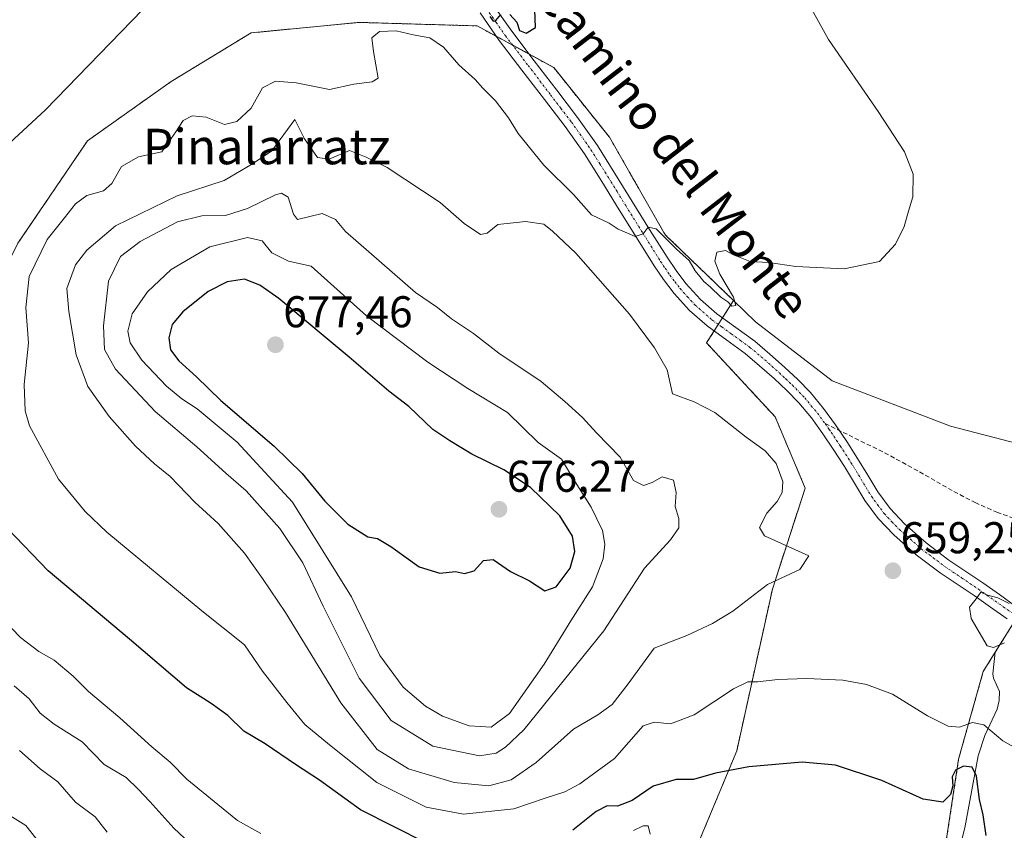
# Model space of a CAD drawing. Units: metres. Extents: x 617519 to 620971, y 4738687 to 4741061.
# Drawn here: x 618181 to 618403, y 4740002 to 4740184 of the extents above; entities that cross this region are included whole.
import ezdxf
from ezdxf.enums import TextEntityAlignment as Align

# ---------------------------------------------------------------- set-up
doc = ezdxf.new("R2010")
doc.units = ezdxf.units.M
doc.header["$MEASUREMENT"] = 0
for name, pattern in [('TRAZO_Y_PUNTO', [1, 0.5, -0.25, 0, -0.25]), ('TRAZOS', [0.75, 0.5, -0.25]), ('TRAZOSX2', [1.5, 1, -0.5])]:
    doc.linetypes.add(name, pattern=pattern)
for name, color, linetype, lineweight in [('Arbolado forestal', 92, 'TRAZOS', 0), ('Arbolado forestal CxS', 92, 'Continuous', 0), ('Camino', 19, 'Continuous', 0), ('Camino Cxs', 19, 'Continuous', 0), ('Camino eje', 39, 'TRAZO_Y_PUNTO', 13), ('Carátula', 7, 'Continuous', 5), ('Corriente natural lineal', 142, 'Continuous', 13), ('Cultivos herbáceos CxS', 92, 'Continuous', 0), ('Curva de nivel maestra', 36, 'Continuous', 30), ('Curva de nivel normal', 36, 'Continuous', 0), ('Pastizal CxS', 92, 'Continuous', 0), ('Punto de cota en terreno', 7, 'Continuous', 0), ('Rótulo de punto de cota en terreno', 19, 'Continuous', 0), ('Senda', 19, 'TRAZOSX2', 0), ('Texto cartográfico', 19, 'Continuous', 0)]:
    doc.layers.add(name, color=color, linetype=linetype, lineweight=lineweight)
doc.styles.add('Arial', font='txt', dxfattribs={"height": 0.2})

# ---------------------------------------------------------------- blocks, each defined once
blk = doc.blocks.new('*U151')
at = {"layer": 'Arbolado forestal CxS', "color": 92, "linetype": 'Continuous', "lineweight": 0}
for points in [[(618389.89, 4739997.26, 648.24), (618392.98, 4740017.63, 651.17), (618398.54, 4740037.38, 658.95), (618407.8, 4740052.19, 659.57)], [(618180.96, 4740133.91, 653.41), (618196.65, 4740156.98, 652.04), (618215.47, 4740170.31, 651.87), (618233.51, 4740181.29, 652.44), (618257.83, 4740183.65, 654.38), (618284.49, 4740182.86, 651.35), (618301.75, 4740173.45, 650.66), (618314.3, 4740157.76, 651.98), (618326.85, 4740135.8, 654.73), (618342.25, 4740120.99, 655.05), (618342.25, 4740120.99, 655.05), (618336.19, 4740111.45, 656.12), (618351.63, 4740094.78, 656.65), (618358.41, 4740078.73, 657.98), (618351.01, 4740055.9, 659.55), (618342.98, 4740019.48, 650.93), (618327.55, 4739982.44, 641.64)]]:
    blk.add_polyline3d(points, dxfattribs=at)
blk = doc.blocks.new('*U154')
at = {"layer": 'Cultivos herbáceos CxS', "color": 92, "linetype": 'Continuous', "lineweight": 0}
blk.add_polyline3d([(618447.91, 4740077.92, 661.03), (618391.16, 4740092.67, 657.03), (618364.49, 4740102.86, 656.01), (618347.24, 4740116.19, 655.35), (618342.25, 4740120.99, 655.05), (618326.85, 4740135.8, 654.73), (618314.3, 4740157.76, 651.98), (618301.75, 4740173.45, 650.66), (618284.49, 4740182.86, 651.35), (618257.83, 4740183.65, 654.38), (618233.51, 4740181.29, 652.44), (618215.47, 4740170.31, 651.87), (618196.65, 4740156.98, 652.04), (618180.96, 4740133.91, 653.41), (618170.11, 4740112.2, 652.68), (618160.57, 4740109.92, 650.6), (618129.98, 4740124.04, 647.11), (618115.86, 4740132.67, 647.56), (618111.16, 4740142.08, 647.42), (618097.04, 4740153.84, 647.28), (618092.33, 4740167.18, 644.92), (618092.33, 4740186.27, 639.73)], dxfattribs=at)
blk = doc.blocks.new('*U164')
at = {"layer": 'Curva de nivel normal', "color": 36, "linetype": 'Continuous', "lineweight": 0}
blk.add_polyline3d([(618222.03, 4739996.49, 640), (618216.09, 4740002.04, 640), (618210.69, 4740008.08, 640), (618208.03, 4740010.89, 640), (618205.36, 4740013.53, 640), (618200.36, 4740016.4, 640), (618195.47, 4740021.52, 640), (618189.1, 4740025.48, 640), (618185.97, 4740028.02, 640), (618183.5, 4740031.22, 640), (618180.1, 4740034.16, 640)], dxfattribs=at)
blk = doc.blocks.new('*U171')
at = {"layer": 'Curva de nivel normal', "color": 36, "linetype": 'Continuous', "lineweight": 0}
blk.add_polyline3d([(618355.04, 4740195.4, 655), (618363.66, 4740179.78, 655), (618374.89, 4740163.54, 655), (618380.79, 4740154.45, 655), (618382.78, 4740149.42, 655), (618382.66, 4740144.34, 655), (618381.68, 4740141.1, 655), (618380.75, 4740137.67, 655), (618378.74, 4740133.67, 655), (618375.16, 4740129.76, 655), (618367.18, 4740128.15, 655), (618356.3, 4740128.68, 655), (618350.18, 4740129.51, 655), (618345.98, 4740129.79, 655), (618342.28, 4740131.27, 655), (618340.48, 4740132.28, 655), (618338.46, 4740131.88, 655), (618338.02, 4740129.83, 655), (618339.2, 4740126.9, 655), (618342.24, 4740121.7, 655), (618342.81, 4740119.85, 655), (618341.86, 4740119.74, 655), (618340.99, 4740120.71, 655), (618339.36, 4740121.75, 655), (618337, 4740124.06, 655), (618335.54, 4740125.26, 655), (618334.69, 4740126.41, 655), (618333.61, 4740127.66, 655), (618332.28, 4740130, 655), (618329.38, 4740132.54, 655), (618324.84, 4740137.15, 655), (618323.01, 4740137.52, 655), (618321.86, 4740135.98, 655), (618320.11, 4740135.42, 655), (618318.35, 4740136.15, 655), (618316.24, 4740137.04, 655), (618314.2, 4740138.44, 655), (618310.25, 4740140.3, 655), (618306.15, 4740144.87, 655), (618299.53, 4740151.48, 655), (618293.68, 4740158.64, 655), (618291.54, 4740162.16, 655), (618288.6, 4740165.98, 655), (618285.78, 4740168.83, 655), (618284.04, 4740170.76, 655), (618280.36, 4740174.08, 655), (618276.88, 4740178.05, 655), (618273.82, 4740180.15, 655), (618270.07, 4740180.88, 655), (618266.2, 4740181.77, 655), (618262.48, 4740181.61, 655), (618260.74, 4740180.14, 655), (618261.11, 4740177.12, 655), (618262.12, 4740171.11, 655), (618260.82, 4740170.23, 655), (618256.7, 4740169.72, 655), (618251.16, 4740168.5, 655), (618243.66, 4740170.02, 655), (618238.98, 4740170.37, 655), (618236.11, 4740168.88, 655), (618233.53, 4740164.3, 655), (618230.32, 4740161.33, 655), (618227.53, 4740160.64, 655), (618223.38, 4740162.3, 655), (618220.22, 4740162.57, 655), (618218.23, 4740161.58, 655), (618216.52, 4740159.02, 655), (618213.42, 4740154.5, 655), (618208.1, 4740153.34, 655), (618204.3, 4740151.16, 655), (618202.16, 4740147.31, 655), (618200.21, 4740145.73, 655), (618196.48, 4740144.65, 655), (618193.97, 4740142.8, 655), (618191.42, 4740139.64, 655), (618187.52, 4740134.75, 655), (618183.46, 4740126.42, 655), (618182.74, 4740119.42, 655), (618183.34, 4740111.42, 655), (618182.36, 4740102.08, 655), (618182.62, 4740096.13, 655), (618183.6, 4740092.76, 655), (618190.09, 4740080.75, 655), (618196.09, 4740073.4, 655), (618201.03, 4740068.75, 655), (618222.38, 4740051.04, 655), (618232.01, 4740043.42, 655), (618236.05, 4740037.44, 655), (618241.6, 4740030.42, 655), (618245.63, 4740025.41, 655), (618251.22, 4740020.88, 655), (618261.89, 4740012.4, 655), (618273, 4740006.8, 655), (618281.36, 4740005.24, 655), (618292.7, 4740006.4, 655), (618299.77, 4740008.81, 655), (618304.23, 4740010.26, 655), (618307.62, 4740012.1, 655), (618315.46, 4740017.74, 655), (618321.86, 4740025.17, 655), (618324.36, 4740025.98, 655), (618328.03, 4740025.6, 655), (618333.36, 4740027.58, 655), (618342.27, 4740033.51, 655), (618345.49, 4740035.06, 655), (618347.66, 4740035.04, 655), (618352.24, 4740035.61, 655), (618358.76, 4740035.8, 655), (618366.9, 4740035.42, 655), (618372.21, 4740034.48, 655), (618378.06, 4740032.24, 655), (618385.99, 4740027.37, 655), (618390.67, 4740025.05, 655), (618393.16, 4740024.87, 655), (618396.11, 4740025.9, 655), (618398.66, 4740025.36, 655), (618402.94, 4740021.73, 655), (618406.39, 4740019.77, 655)], dxfattribs=at)
blk = doc.blocks.new('*U178')
at = {"layer": 'Curva de nivel normal', "color": 36, "linetype": 'Continuous', "lineweight": 0}
for points in [[(618323.47, 4740000.76, 645), (618323, 4740002.6, 645), (618321.87, 4740002.59, 645), (618319.7, 4740001.52, 645)], [(618235.69, 4740000.91, 645), (618230.48, 4740003.82, 645), (618226.01, 4740007.38, 645), (618219.06, 4740013.1, 645), (618215.26, 4740016.96, 645), (618211.11, 4740020.38, 645), (618203.95, 4740026.91, 645), (618196.86, 4740032.86, 645), (618193.44, 4740036.36, 645), (618189.14, 4740039.91, 645), (618185.68, 4740041.85, 645), (618181.55, 4740045.06, 645), (618175.47, 4740051.3, 645)]]:
    blk.add_polyline3d(points, dxfattribs=at)
blk = doc.blocks.new('*U180')
at = {"layer": 'Curva de nivel normal', "color": 36, "linetype": 'Continuous', "lineweight": 0}
blk.add_polyline3d([(618181.33, 4740019.6, 635), (618185.95, 4740015.42, 635), (618189.97, 4740012.52, 635), (618193.97, 4740007.93, 635), (618198.33, 4740004.66, 635), (618201.08, 4740001.16, 635)], dxfattribs=at)
blk = doc.blocks.new('*U191')
at = {"layer": 'Curva de nivel normal', "color": 36, "linetype": 'Continuous', "lineweight": 0}
blk.add_polyline3d([(618404.39, 4740052.72, 660), (618401.83, 4740053.96, 660), (618399.24, 4740054.69, 660), (618398, 4740055.25, 660), (618396.91, 4740053.75, 660), (618395.46, 4740051.91, 660), (618395.79, 4740049.31, 660), (618399.39, 4740043.2, 660), (618400.88, 4740042.76, 660), (618403.36, 4740043.81, 660)], dxfattribs=at)
blk = doc.blocks.new('*U201')
at = {"layer": 'Curva de nivel normal', "color": 36, "linetype": 'Continuous', "lineweight": 0}
blk.add_polyline3d([(618184.96, 4739999.84, 630), (618182.74, 4740002.67, 630), (618177.94, 4740005.66, 630)], dxfattribs=at)
blk = doc.blocks.new('*U213')
at = {"layer": 'Curva de nivel maestra', "color": 36, "linetype": 'Continuous', "lineweight": 30}
for points in [[(618399.21, 4740000.41, 650), (618398.54, 4740005.07, 650), (618397.72, 4740008.57, 650), (618397, 4740013.77, 650), (618396.04, 4740015.84, 650), (618394.08, 4740016.06, 650), (618392.26, 4740015.11, 650), (618391.57, 4740013.61, 650), (618391.67, 4740011.6, 650), (618391.18, 4740009.67, 650), (618389.44, 4740007.94, 650), (618384.99, 4740008.62, 650), (618375.7, 4740012.8, 650), (618365.27, 4740016.28, 650), (618357.7, 4740016.94, 650), (618345.74, 4740015.92, 650), (618338.21, 4740014.48, 650), (618333.23, 4740013.08, 650), (618329.29, 4740013.04, 650), (618324.14, 4740011.51, 650), (618319.37, 4740008.28, 650), (618316.12, 4740007, 650), (618313.74, 4740007.09, 650), (618311.29, 4740005.86, 650), (618306.03, 4740001.59, 650)], [(618273.08, 4739998.66, 650), (618258.19, 4740006.23, 650), (618248.9, 4740012.9, 650), (618243.55, 4740016.43, 650), (618236.7, 4740021.08, 650), (618231.89, 4740023.9, 650), (618228.26, 4740027.46, 650), (618224.53, 4740030.2, 650), (618218.96, 4740033.67, 650), (618206.13, 4740044.64, 650), (618187.79, 4740060.05, 650), (618178.66, 4740069.51, 650)], [(618166.92, 4740145.27, 650), (618187.15, 4740163.93, 650), (618211.54, 4740189.1, 650)], [(618287.3, 4740185, 650), (618288.04, 4740183.9, 650), (618288.69, 4740184.06, 650), (618289.77, 4740185.42, 650)], [(618291.87, 4740185.42, 650), (618293.38, 4740183.72, 650), (618294.03, 4740181.82, 650), (618295.53, 4740181.19, 650), (618297.64, 4740182.47, 650), (618297.49, 4740186.51, 650)]]:
    blk.add_polyline3d(points, dxfattribs=at)
blk = doc.blocks.new('5PATER')
at = {"layer": 'Carátula', "linetype": 'Continuous', "lineweight": 5}
h = blk.add_hatch(color=250, dxfattribs=at)
edge = h.paths.add_edge_path()
edge.add_ellipse((0, 0.01), major_axis=(-1.33, -1.34), ratio=0.999422, start_angle=0, end_angle=360)

msp = doc.modelspace()

# ---------------------------------------------------------------- linework, layer by layer
at = {"layer": 'Arbolado forestal', "color": 92, "linetype": 'TRAZOS', "lineweight": 0}
for points in [[(618170.11, 4740112.2, 652.68), (618180.96, 4740133.91, 653.41), (618196.65, 4740156.98, 652.04), (618215.47, 4740170.31, 651.87), (618233.51, 4740181.29, 652.44), (618257.83, 4740183.65, 654.38), (618284.49, 4740182.86, 651.35), (618288.82, 4740180.5, 650.92), (618292.48, 4740178.51, 650.39), (618296.23, 4740176.46, 650.56), (618301.75, 4740173.45, 650.66), (618314.3, 4740157.76, 651.98), (618326.85, 4740135.8, 654.73), (618342.25, 4740120.99, 655.05)], [(618342.25, 4740120.99, 655.05), (618339.75, 4740117.06, 655.49), (618338.82, 4740115.58, 655.69), (618337.88, 4740114.11, 655.83), (618336.19, 4740111.45, 656.12), (618351.62, 4740094.78, 656.65), (618358.41, 4740078.73, 657.98), (618351.01, 4740055.9, 659.55), (618342.98, 4740019.48, 650.93), (618327.55, 4739982.44, 641.64), (618318.29, 4739964.54, 636.97), (618306.56, 4739957.13, 634.58), (618296.07, 4739954.05, 634.2), (618294.83, 4739947.88, 633.7), (618304.09, 4739944.17, 632.75), (618310.88, 4739941.7, 631.18), (618309.03, 4739923.8, 626.71), (618312.12, 4739906.52, 622.96), (618310.88, 4739891.7, 618.03), (618315.06, 4739884.54, 615.27)], [(618315.06, 4739884.54, 615.27), (618315.2, 4739884.3, 615.21), (618327.55, 4739889.85, 619.51), (618328.23, 4739892.87, 620.24), (618331.87, 4739908.99, 625.09), (618336.19, 4739921.95, 628.22), (618351, 4739927.51, 631.87), (618354.64, 4739929.26, 633.46), (618368.9, 4739936.15, 637.06), (618372.17, 4739940.07, 638.11), (618378.16, 4739947.26, 640.54), (618382.49, 4739970.71, 644.76), (618389.89, 4739997.26, 648.24), (618392.98, 4740017.63, 651.17), (618398.54, 4740037.38, 658.95), (618401.24, 4740041.7, 659.79), (618405.31, 4740048.22, 660.45), (618406.24, 4740049.7, 660.2), (618407.16, 4740051.18, 659.81), (618407.79, 4740052.19, 659.57), (618425.7, 4740062.69, 662.2), (618437.1, 4740067.17, 662.95), (618442.98, 4740069.48, 663.05), (618480.21, 4740071.88, 664.37)]]:
    msp.add_polyline3d(points, dxfattribs=at)
at = {"layer": 'Camino', "color": 19, "linetype": 'Continuous', "lineweight": 0}
for points in [[(618288.01, 4740187.72, 649.72), (618292.28, 4740181.65, 650.16), (618297.33, 4740175.01, 650.63), (618302.41, 4740168.38, 651.22), (618307.11, 4740162.23, 652.03), (618311.57, 4740155.93, 652.74), (618315.53, 4740149.62, 653.64), (618319.43, 4740143.28, 654.26), (618323.34, 4740137.01, 654.76), (618327.27, 4740130.73, 655.21), (618329.31, 4740127.71, 655.28), (618331.52, 4740124.8, 655.4), (618334.81, 4740121.2, 655.45), (618338.47, 4740117.98, 655.52), (618342.76, 4740114.89, 655.64), (618347.03, 4740111.79, 655.79), (618350.42, 4740108.92, 655.96), (618353.75, 4740105.97, 655.96), (618356.74, 4740103.16, 656.2), (618359.59, 4740100.22, 656.37), (618362.55, 4740096.67, 656.59), (618365.27, 4740092.93, 656.72), (618367.77, 4740089.18, 656.91), (618370.21, 4740085.41, 657.05), (618372.49, 4740081.62, 657.27), (618374.77, 4740077.84, 657.49), (618377.54, 4740074.08, 657.78), (618380.77, 4740070.69, 658.08), (618385.65, 4740066.39, 658.39), (618390.82, 4740062.49, 658.65), (618394.64, 4740059.94, 659.11), (618398.45, 4740057.36, 659.24), (618402.19, 4740054.71, 659.57), (618405.92, 4740052.06, 659.68)], [(618403.91, 4740049.22, 660.34), (618400.17, 4740051.87, 660.07), (618396.46, 4740054.49, 659.79), (618392.7, 4740057.05, 659.61), (618388.8, 4740059.65, 659.15), (618383.45, 4740063.68, 658.57), (618378.35, 4740068.17, 658.09), (618374.87, 4740071.84, 657.79), (618371.87, 4740075.9, 657.53), (618369.5, 4740079.82, 657.35), (618367.25, 4740083.56, 657.21), (618364.86, 4740087.27, 656.99), (618362.41, 4740090.93, 656.78), (618359.8, 4740094.53, 656.62), (618356.99, 4740097.89, 656.46), (618354.29, 4740100.68, 656.32), (618351.4, 4740103.39, 656.24), (618348.14, 4740106.29, 656.1), (618344.88, 4740109.04, 656), (618340.72, 4740112.07, 655.94), (618336.29, 4740115.25, 655.81), (618332.36, 4740118.71, 655.67), (618328.85, 4740122.56, 655.54), (618326.47, 4740125.68, 655.4), (618324.35, 4740128.83, 655.36), (618320.39, 4740135.16, 655), (618316.47, 4740141.44, 654.46), (618312.56, 4740147.78, 653.95), (618308.67, 4740154, 653.33), (618304.3, 4740160.17, 652.69), (618299.64, 4740166.26, 652.02), (618294.56, 4740172.89, 651.29), (618289.46, 4740179.59, 650.94), (618285.12, 4740185.77, 650.48)]]:
    msp.add_polyline3d(points, dxfattribs=at)
at = {"layer": 'Camino Cxs', "color": 19, "linetype": 'Continuous', "lineweight": 0}
for points in [[(618288.01, 4740187.72, 649.72), (618292.28, 4740181.65, 650.16), (618297.33, 4740175.01, 650.63), (618302.41, 4740168.38, 651.22), (618307.11, 4740162.23, 652.03), (618311.57, 4740155.93, 652.74), (618315.53, 4740149.62, 653.64), (618319.43, 4740143.28, 654.26), (618323.34, 4740137.01, 654.76), (618327.27, 4740130.73, 655.21), (618329.31, 4740127.71, 655.28), (618331.52, 4740124.8, 655.4), (618334.81, 4740121.2, 655.45), (618338.47, 4740117.98, 655.52), (618342.76, 4740114.89, 655.64), (618347.03, 4740111.79, 655.79), (618350.42, 4740108.92, 655.96), (618353.75, 4740105.97, 655.96), (618356.74, 4740103.16, 656.2), (618359.59, 4740100.22, 656.37), (618362.55, 4740096.67, 656.59), (618365.27, 4740092.93, 656.72), (618367.77, 4740089.18, 656.91), (618370.21, 4740085.41, 657.05), (618372.49, 4740081.62, 657.27), (618374.77, 4740077.84, 657.49), (618377.54, 4740074.08, 657.78), (618380.77, 4740070.69, 658.08), (618385.65, 4740066.39, 658.39), (618390.82, 4740062.49, 658.65), (618394.64, 4740059.94, 659.11), (618398.45, 4740057.36, 659.24), (618402.19, 4740054.71, 659.57), (618405.92, 4740052.06, 659.68)], [(618403.91, 4740049.22, 660.34), (618400.17, 4740051.87, 660.07), (618396.46, 4740054.49, 659.79), (618392.7, 4740057.05, 659.61), (618388.8, 4740059.65, 659.15), (618383.45, 4740063.68, 658.57), (618378.35, 4740068.17, 658.09), (618374.87, 4740071.84, 657.79), (618371.87, 4740075.9, 657.53), (618369.5, 4740079.82, 657.35), (618367.25, 4740083.56, 657.21), (618364.86, 4740087.27, 656.99), (618362.41, 4740090.93, 656.78), (618359.8, 4740094.53, 656.62), (618356.99, 4740097.89, 656.46), (618354.29, 4740100.68, 656.32), (618351.4, 4740103.39, 656.24), (618348.14, 4740106.29, 656.1), (618344.88, 4740109.04, 656), (618340.72, 4740112.07, 655.94), (618336.29, 4740115.25, 655.81), (618332.36, 4740118.71, 655.67), (618328.85, 4740122.56, 655.54), (618326.47, 4740125.68, 655.4), (618324.35, 4740128.83, 655.36), (618320.39, 4740135.16, 655), (618316.47, 4740141.44, 654.46), (618312.56, 4740147.78, 653.95), (618308.67, 4740154, 653.33), (618304.3, 4740160.17, 652.69), (618299.64, 4740166.26, 652.02), (618294.56, 4740172.89, 651.29), (618289.46, 4740179.59, 650.94), (618285.12, 4740185.77, 650.48)]]:
    msp.add_polyline3d(points, dxfattribs=at)
at = {"layer": 'Camino eje', "color": 39, "linetype": 'TRAZO_Y_PUNTO', "lineweight": 13}
for points in [[(618286.57, 4740186.75, 649.93), (618288.74, 4740183.66, 650.18), (618290.87, 4740180.62, 650.41), (618295.95, 4740173.95, 650.83), (618301.03, 4740167.32, 651.59), (618303.36, 4740164.28, 651.96), (618305.71, 4740161.2, 652.39), (618310.12, 4740154.97, 653.07), (618312.1, 4740151.81, 653.44), (618314.05, 4740148.7, 653.9), (618316, 4740145.53, 654.18), (618317.95, 4740142.36, 654.38), (618321.87, 4740136.09, 654.92), (618325.81, 4740129.78, 655.31), (618326.83, 4740128.27, 655.33), (618327.89, 4740126.7, 655.35), (618329, 4740125.24, 655.39), (618330.19, 4740123.68, 655.46), (618331.83, 4740121.88, 655.53), (618333.59, 4740119.96, 655.58), (618337.38, 4740116.62, 655.7), (618339.6, 4740115.03, 655.72), (618341.74, 4740113.48, 655.87), (618343.82, 4740111.97, 655.87), (618345.96, 4740110.42, 655.92), (618347.65, 4740108.98, 655.99), (618349.28, 4740107.61, 656.06), (618350.91, 4740106.16, 656.12), (618352.58, 4740104.68, 656.14), (618354.02, 4740103.33, 656.22), (618355.52, 4740101.92, 656.27), (618358.29, 4740099.06, 656.43), (618359.77, 4740097.28, 656.54), (618361.18, 4740095.6, 656.6), (618362.89, 4740093.24, 656.68)], [(618362.89, 4740093.24, 656.68), (618363.84, 4740091.93, 656.75), (618364.26, 4740091.3, 656.79), (618365.49, 4740089.47, 656.89), (618366.32, 4740088.23, 656.96), (618367.51, 4740086.37, 657.06), (618368.73, 4740084.49, 657.13), (618371, 4740080.72, 657.3), (618372.14, 4740078.83, 657.43), (618373.32, 4740076.87, 657.52), (618374.71, 4740074.99, 657.62), (618376.21, 4740072.96, 657.75), (618377.95, 4740071.13, 657.91), (618379.56, 4740069.43, 658.07), (618384.55, 4740065.04, 658.5), (618387.23, 4740063.02, 658.71), (618389.81, 4740061.07, 658.95), (618393.67, 4740058.5, 659.47), (618395.55, 4740057.22, 659.5), (618397.46, 4740055.93, 659.56), (618399.33, 4740054.6, 659.72), (618401.18, 4740053.29, 659.98), (618403.05, 4740051.97, 659.97), (618404.92, 4740050.64, 660.05)]]:
    msp.add_polyline3d(points, dxfattribs=at)
at = {"layer": 'Corriente natural lineal', "color": 142, "linetype": 'Continuous', "lineweight": 13}
msp.add_polyline3d([(618401.24, 4740041.72, 659.8), (618400.69, 4740036.88, 658.93), (618400.85, 4740035.9, 658.78), (618402.17, 4740032.89, 658.66), (618402.15, 4740030.87, 658.3), (618401.65, 4740028.86, 657.68), (618398.89, 4740022.97, 653.73), (618397.43, 4740018.41, 650.87), (618394.37, 4740002.16, 648.65), (618392.5, 4739994.7, 647.99)], dxfattribs=at)
at = {"layer": 'Cultivos herbáceos CxS', "color": 92, "linetype": 'Continuous', "lineweight": 0}
for points in [[(618170.11, 4740112.2, 652.68), (618180.96, 4740133.91, 653.41), (618196.65, 4740156.98, 652.04), (618215.47, 4740170.31, 651.87), (618233.51, 4740181.29, 652.44), (618257.83, 4740183.65, 654.38), (618284.49, 4740182.86, 651.35), (618288.82, 4740180.5, 650.92), (618292.48, 4740178.51, 650.39), (618296.23, 4740176.46, 650.56), (618301.75, 4740173.45, 650.66), (618314.3, 4740157.76, 651.98), (618326.85, 4740135.8, 654.73), (618342.25, 4740120.99, 655.05)], [(618480.21, 4740071.88, 664.37), (618447.91, 4740077.92, 661.03), (618391.16, 4740092.67, 657.03), (618364.49, 4740102.86, 656.01), (618347.24, 4740116.19, 655.35), (618342.25, 4740120.99, 655.05)]]:
    msp.add_polyline3d(points, dxfattribs=at)
at = {"layer": 'Curva de nivel maestra', "color": 36, "linetype": 'Continuous', "lineweight": 30}
msp.add_polyline3d([(618299.73, 4740055.56, 675), (618302.28, 4740056.48, 675), (618305.46, 4740060.7, 675), (618306.51, 4740064.4, 675), (618305.94, 4740067.86, 675), (618303.08, 4740072.43, 675), (618296.49, 4740078.86, 675), (618290.48, 4740082.86, 675), (618283.28, 4740086.32, 675), (618278.33, 4740089.37, 675), (618274.5, 4740091.88, 675), (618269.08, 4740097.12, 675), (618264.56, 4740100.56, 675), (618255.63, 4740108.21, 675), (618239.73, 4740121.45, 675), (618235.45, 4740124.47, 675), (618232.02, 4740125.81, 675), (618228.14, 4740125.17, 675), (618223.84, 4740123.01, 675), (618218.16, 4740118.42, 675), (618215.75, 4740115.54, 675), (618214.97, 4740112.56, 675), (618215.37, 4740109.87, 675), (618217.2, 4740107.41, 675), (618221.2, 4740103.8, 675), (618226.67, 4740098.46, 675), (618238.74, 4740088.12, 675), (618245, 4740082.01, 675), (618250.15, 4740075.75, 675), (618255.34, 4740070.58, 675), (618259.82, 4740067.72, 675), (618261.98, 4740067.38, 675), (618265.03, 4740065.55, 675), (618271.36, 4740060.96, 675), (618276.03, 4740059.56, 675), (618279.61, 4740059.95, 675), (618281.65, 4740059.46, 675), (618283.79, 4740060.03, 675), (618285.92, 4740062.42, 675), (618288.06, 4740062.61, 675), (618292.01, 4740059.93, 675), (618296.25, 4740057.79, 675), (618299.73, 4740055.56, 675)], dxfattribs=at)
at = {"layer": 'Curva de nivel normal', "color": 36, "linetype": 'Continuous', "lineweight": 0}
for points in [[(618287.1, 4740011.65, 660), (618292.1, 4740012.96, 660), (618297.76, 4740016.9, 660), (618306.17, 4740024.38, 660), (618311.66, 4740027.61, 660), (618314.88, 4740029.98, 660), (618318.49, 4740034.59, 660), (618324.36, 4740042.62, 660), (618331.7, 4740045.49, 660), (618337.55, 4740048.22, 660), (618342.1, 4740050.94, 660), (618349.88, 4740057.01, 660), (618357.17, 4740060.35, 660), (618359.22, 4740063.44, 660), (618349.23, 4740067.94, 660), (618348.1, 4740069.81, 660), (618349.78, 4740073.09, 660), (618352.09, 4740075.68, 660), (618353.2, 4740077.74, 660), (618353.35, 4740080.22, 660), (618351.89, 4740084.24, 660), (618349.36, 4740087.14, 660), (618345.12, 4740090.2, 660), (618338.04, 4740095.78, 660), (618333.4, 4740098.16, 660), (618328.5, 4740099.98, 660), (618327.3, 4740105.34, 660), (618324.43, 4740110.34, 660), (618318.78, 4740117.91, 660), (618306.73, 4740131.64, 660), (618301.47, 4740136.61, 660), (618299.53, 4740138.17, 660), (618295.36, 4740138.82, 660), (618289.13, 4740138.09, 660), (618286.72, 4740136.14, 660), (618285.24, 4740135.86, 660), (618281.56, 4740138.34, 660), (618276.11, 4740143.05, 660), (618264.16, 4740150.94, 660), (618259.48, 4740153.3, 660), (618255.7, 4740154.75, 660), (618251.1, 4740152.82, 660), (618248.51, 4740153.23, 660), (618245.58, 4740157.44, 660), (618243.39, 4740161.75, 660), (618238.16, 4740154.68, 660), (618233.8, 4740151.8, 660), (618227.42, 4740148.02, 660), (618216.85, 4740144.54, 660), (618202.98, 4740137.8, 660), (618196.49, 4740132.29, 660), (618193.96, 4740129.02, 660), (618191.98, 4740123.69, 660), (618192.44, 4740118.49, 660), (618194.11, 4740108.75, 660), (618196.72, 4740101.59, 660), (618201.5, 4740094.83, 660), (618207.45, 4740088.16, 660), (618211.76, 4740084.14, 660), (618215.28, 4740081.32, 660), (618220.86, 4740075.57, 660), (618226.1, 4740070.72, 660), (618232.02, 4740064.05, 660), (618236.07, 4740058.36, 660), (618241.27, 4740050.64, 660), (618253.72, 4740030.32, 660), (618261.91, 4740019.81, 660), (618269.03, 4740015.44, 660), (618279.3, 4740012.37, 660), (618287.1, 4740011.65, 660)], [(618285, 4740018.34, 665), (618288.76, 4740019.01, 665), (618290.86, 4740020.31, 665), (618295.02, 4740024.2, 665), (618313.02, 4740046.55, 665), (618322.15, 4740060.7, 665), (618328.05, 4740067.07, 665), (618329.92, 4740069.74, 665), (618329.9, 4740071.86, 665), (618329.11, 4740074.55, 665), (618329.34, 4740077.71, 665), (618328.69, 4740080.48, 665), (618326.18, 4740081.26, 665), (618323.89, 4740079.97, 665), (618321.94, 4740079.29, 665), (618319.73, 4740080.43, 665), (618316.72, 4740085.69, 665), (618311.36, 4740091.19, 665), (618308.24, 4740094.61, 665), (618304.21, 4740098.21, 665), (618298.92, 4740102.71, 665), (618289.36, 4740109.08, 665), (618283.64, 4740113.56, 665), (618278.66, 4740116.85, 665), (618275.5, 4740119.42, 665), (618270.55, 4740122.77, 665), (618254.78, 4740136.5, 665), (618252.53, 4740139.24, 665), (618249.53, 4740140.56, 665), (618243.97, 4740139.27, 665), (618243.08, 4740140.47, 665), (618241.88, 4740144.29, 665), (618240.39, 4740145.18, 665), (618239.03, 4740144.82, 665), (618232.72, 4740141.75, 665), (618227.77, 4740140.16, 665), (618222.38, 4740140.06, 665), (618216.9, 4740138.7, 665), (618208.51, 4740134.3, 665), (618204.07, 4740130.93, 665), (618201.39, 4740125.36, 665), (618200.28, 4740115.28, 665), (618200.48, 4740109.96, 665), (618202.94, 4740105.5, 665), (618211.9, 4740095.94, 665), (618221.31, 4740087.98, 665), (618227.84, 4740082.05, 665), (618232.42, 4740078.09, 665), (618239.99, 4740069.58, 665), (618245.2, 4740061.86, 665), (618249.73, 4740052.09, 665), (618257.85, 4740035.89, 665), (618265.06, 4740026.35, 665), (618274.48, 4740020.53, 665), (618285, 4740018.34, 665)], [(618287.61, 4740024.8, 670), (618291.73, 4740027.88, 670), (618299.56, 4740039, 670), (618305.56, 4740048.8, 670), (618310.44, 4740056.45, 670), (618312.89, 4740062.78, 670), (618313.24, 4740066.08, 670), (618312.72, 4740069.17, 670), (618310.18, 4740074.42, 670), (618306.53, 4740080.12, 670), (618303.49, 4740085.2, 670), (618298.21, 4740089.01, 670), (618291.32, 4740095.74, 670), (618282.34, 4740101.14, 670), (618273.36, 4740107.12, 670), (618259.54, 4740117.5, 670), (618247.02, 4740128.74, 670), (618241.91, 4740129.85, 670), (618238.19, 4740131.75, 670), (618236.01, 4740134.42, 670), (618232.72, 4740135.17, 670), (618224.25, 4740133.06, 670), (618215.48, 4740127.97, 670), (618210.15, 4740122.96, 670), (618206.68, 4740117.97, 670), (618205.75, 4740114.08, 670), (618206.28, 4740111.46, 670), (618208.89, 4740107.51, 670), (618214.47, 4740101.71, 670), (618217.9, 4740098.81, 670), (618221.38, 4740096.55, 670), (618230.4, 4740089.05, 670), (618242.83, 4740075.54, 670), (618256.12, 4740054.23, 670), (618262.56, 4740040.95, 670), (618267.82, 4740033.86, 670), (618272.86, 4740029.57, 670), (618276.62, 4740027.33, 670), (618282.66, 4740025.17, 670), (618287.61, 4740024.8, 670)]]:
    msp.add_polyline3d(points, dxfattribs=at)
at = {"layer": 'Pastizal CxS', "color": 92, "linetype": 'Continuous', "lineweight": 0}
for points in [[(618342.25, 4740120.99, 655.05), (618339.75, 4740117.06, 655.49), (618338.82, 4740115.58, 655.69), (618337.88, 4740114.11, 655.83), (618336.19, 4740111.45, 656.12), (618351.62, 4740094.78, 656.65), (618358.41, 4740078.73, 657.98), (618351.01, 4740055.9, 659.55), (618342.98, 4740019.48, 650.93), (618327.55, 4739982.44, 641.64), (618318.29, 4739964.54, 636.97), (618306.56, 4739957.13, 634.58), (618296.07, 4739954.05, 634.2), (618294.83, 4739947.88, 633.7), (618304.09, 4739944.17, 632.75), (618310.88, 4739941.7, 631.18), (618309.03, 4739923.8, 626.71), (618312.12, 4739906.52, 622.96), (618310.88, 4739891.7, 618.03), (618315.06, 4739884.54, 615.27)], [(618327.55, 4739982.44, 641.64), (618342.98, 4740019.48, 650.93), (618351.01, 4740055.9, 659.55), (618358.41, 4740078.73, 657.98), (618351.63, 4740094.78, 656.65), (618336.19, 4740111.45, 656.12), (618342.25, 4740120.99, 655.05), (618347.24, 4740116.19, 655.35), (618364.49, 4740102.86, 656.01), (618391.16, 4740092.67, 657.03), (618447.91, 4740077.92, 661.03)], [(618480.21, 4740071.88, 664.37), (618447.91, 4740077.92, 661.03), (618391.16, 4740092.67, 657.03), (618364.49, 4740102.86, 656.01), (618347.24, 4740116.19, 655.35), (618342.25, 4740120.99, 655.05)], [(618315.06, 4739884.54, 615.27), (618315.2, 4739884.3, 615.21), (618327.55, 4739889.85, 619.51), (618328.23, 4739892.87, 620.24), (618331.87, 4739908.99, 625.09), (618336.19, 4739921.95, 628.22), (618351, 4739927.51, 631.87), (618354.64, 4739929.26, 633.46), (618368.9, 4739936.15, 637.06), (618372.17, 4739940.07, 638.11), (618378.16, 4739947.26, 640.54), (618382.49, 4739970.71, 644.76), (618389.89, 4739997.26, 648.24), (618392.98, 4740017.63, 651.17), (618398.54, 4740037.38, 658.95), (618401.24, 4740041.7, 659.79), (618405.31, 4740048.22, 660.45), (618406.24, 4740049.7, 660.2), (618407.16, 4740051.18, 659.81), (618407.79, 4740052.19, 659.57), (618425.7, 4740062.69, 662.2), (618437.1, 4740067.17, 662.95), (618442.98, 4740069.48, 663.05), (618480.21, 4740071.88, 664.37)], [(618407.79, 4740052.19, 659.57), (618398.54, 4740037.38, 658.95), (618392.98, 4740017.63, 651.17), (618389.89, 4739997.26, 648.24)]]:
    msp.add_polyline3d(points, dxfattribs=at)
at = {"layer": 'Senda', "color": 19, "linetype": 'TRAZOSX2', "lineweight": 0}
msp.add_polyline3d([(618362.89, 4740093.24, 656.68), (618376.31, 4740086.69, 657.28), (618384.17, 4740082.38, 657.85), (618391.94, 4740077.92, 658.49), (618396.72, 4740075.46, 659.1), (618401.62, 4740073.25, 659.52), (618407.87, 4740071.09, 660.03)], dxfattribs=at)

# ---------------------------------------------------------------- block references
at = {"layer": 'Arbolado forestal CxS', "color": 92, "linetype": 'Continuous', "lineweight": 0}
msp.add_blockref('*U151', (0, 0), dxfattribs=at)
at = {"layer": 'Cultivos herbáceos CxS', "color": 92, "linetype": 'Continuous', "lineweight": 0}
msp.add_blockref('*U154', (0, 0), dxfattribs=at)
at = {"layer": 'Curva de nivel maestra', "color": 36, "linetype": 'Continuous', "lineweight": 30}
msp.add_blockref('*U213', (0, 0), dxfattribs=at)
at = {"layer": 'Curva de nivel normal', "color": 36, "linetype": 'Continuous', "lineweight": 0}
for name in ['*U180', '*U164', '*U171', '*U191', '*U201', '*U178']:
    msp.add_blockref(name, (0, 0), dxfattribs=at)
at = {"layer": 'Punto de cota en terreno', "linetype": 'Continuous', "lineweight": 0}
for p in [(618239, 4740111, 677.46), (618289.39, 4740073.93, 676.27), (618378.17, 4740060.08, 659.25)]:
    msp.add_blockref('5PATER', p, dxfattribs=at)

# ---------------------------------------------------------------- texts
at = {"layer": 'Rótulo de punto de cota en terreno', "color": 19, "linetype": 'Continuous', "lineweight": 0, "style": 'Arial'}
for s, p in [('677,46', (618240.76, 4740112.76)), ('676,27', (618291.15, 4740075.69)), ('659,25', (618379.93, 4740061.84))]:
    msp.add_text(s, height=7, dxfattribs=at).set_placement(p, align=Align.BOTTOM_LEFT)
at = {"layer": 'Texto cartográfico', "color": 19, "linetype": 'Continuous', "lineweight": 0, "style": 'Arial'}
msp.add_text('Camino del Monte', height=8, rotation=-52.3818, dxfattribs=at).set_placement((618328.77, 4740155.13), align=Align.MIDDLE_CENTER)
msp.add_text('Pinalarratz', height=8, dxfattribs=at).set_placement((618237.03, 4740155.68), align=Align.MIDDLE_CENTER)

doc.saveas('drawing.dxf')
